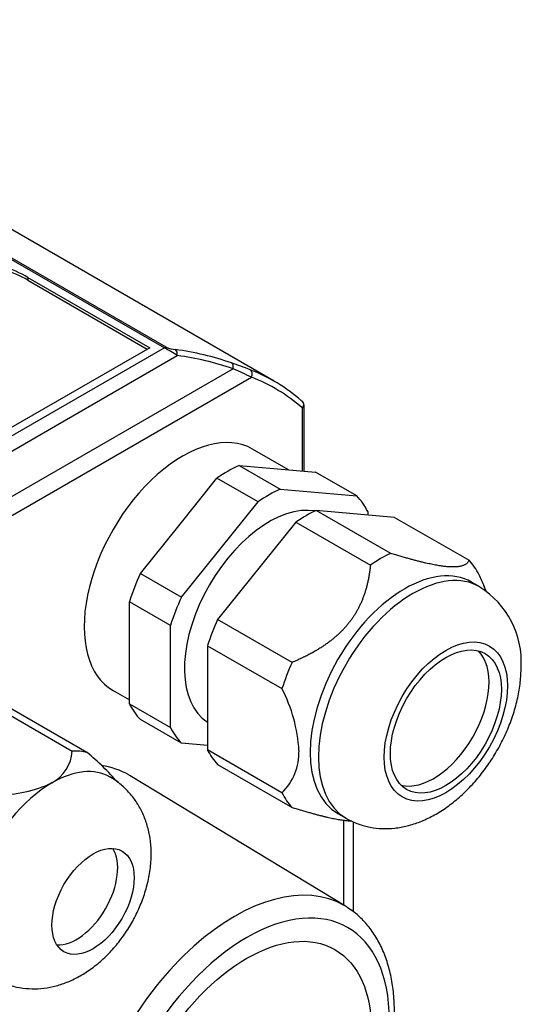
# Model space of a CAD drawing. Units: millimetres. Extents: x 0 to 415, y 0 to 292.
# Drawn here: x 127 to 149, y 39 to 81 of the extents above; entities that cross this region are included whole.
import ezdxf

# ---------------------------------------------------------------- set-up
doc = ezdxf.new("R2010")
doc.units = ezdxf.units.MM
doc.layers.add('MISTRAL_SYSTEM_L', color=7, linetype='Continuous')
doc.layers.add('Standard', color=7, linetype='Continuous')

# ---------------------------------------------------------------- blocks, each defined once
blk = doc.blocks.new('SE4')
at = {"layer": 'MISTRAL_SYSTEM_L', "color": 7, "linetype": 'Continuous'}
for p, q in [((138.333, 65.468), (106.337, 83.942)), ((133.696, 66.932), (126.713, 70.964)), ((126.832, 70.824), (133.615, 66.908)), ((127.744, 69.939), (127.744, 69.817)), ((127.744, 69.939), (132.986, 66.913)), ((127.744, 69.817), (132.88, 66.852)), ((132.986, 66.913), (119.116, 58.905)), ((133.615, 66.908), (119.124, 58.542)), ((129.031, 63.609), (134.167, 66.575)), ((136.566, 66.004), (117.741, 55.135)), ((117.16, 53.978), (137.361, 65.641)), ((139.619, 61.597), (139.619, 64.424)), ((139.546, 64.322), (139.546, 61.603)), ((119.236, 57.954), (129.031, 63.609)), ((138.955, 61.656), (137.406, 62.551)), ((136.825, 61.846), (138.472, 61.699)), ((136.825, 61.846), (138.593, 60.826)), ((138.472, 61.699), (140.118, 61.552)), ((141.886, 60.532), (140.118, 61.552)), ((134.229, 59.25), (135.876, 61.298)), ((137.643, 60.278), (135.876, 61.298)), ((138.593, 60.826), (141.886, 60.532)), ((134.35, 56.181), (137.643, 60.278)), ((143.348, 58.062), (140.147, 59.911)), ((143.514, 59.61), (140.147, 59.911)), ((142.361, 59.856), (142.361, 59.713)), ((139.271, 59.405), (135.904, 55.216)), ((139.271, 59.405), (142.473, 57.557)), ((143.514, 59.61), (146.716, 57.761)), ((132.582, 57.201), (134.229, 59.25)), ((132.582, 57.201), (134.35, 56.181)), ((147.18, 56.619), (146.827, 56.823)), ((147.452, 56.441), (147.37, 56.64)), ((133.875, 54.957), (132.108, 55.978)), ((132.108, 53.783), (132.108, 55.978)), ((139.106, 53.368), (135.904, 55.216)), ((133.875, 50.566), (133.875, 54.957)), ((135.466, 54.088), (138.668, 52.24)), ((135.466, 54.088), (135.466, 49.598)), ((132.108, 51.587), (132.108, 53.783)), ((131.406, 52.159), (132.108, 51.753)), ((126.154, 51.57), (129.654, 49.55)), ((130.285, 49.493), (126.786, 51.514)), ((132.108, 51.587), (133.875, 50.566)), ((134.35, 49.891), (132.582, 50.912)), ((135.466, 49.791), (134.35, 49.891)), ((138.668, 47.75), (135.466, 49.598)), ((135.904, 48.976), (139.106, 47.127)), ((141.406, 42.873), (132.144, 48.487)), ((141.077, 46.864), (141.43, 46.66)), ((141.314, 46.579), (141.314, 42.929)), ((141.753, 42.632), (141.753, 46.508))]:
    blk.add_line(p, q, dxfattribs=at)
for centre, radius, start, end in [((126.183, 53.978), 14.914, 57.6317, 60.1099), ((134.206, 68.067), 1.243, 245.8027, 264.409), ((132.475, 54.66), 12.276, 70.8284, 82.463), ((129.182, 44.974), 22.506, 68.8618, 71.0075), ((130.649, 51.983), 15.218, 63.8301, 67.1186), ((139.369, 64.424), 0.25, 0, 61.7951), ((145.183, 53.396), 3.78, 356.5774, 58.2176), ((132.782, 49.184), 6.632, 3.3444, 27.4401), ((127.969, 49.669), 1.689, 298.5776, 355.9567), ((123.481, 41.257), 10.684, 40.4935, 50.4373), ((136.93, 49.51), 2.474, 314.6412, 1.4008), ((126.531, 52.9), 5.222, 268.7139, 295.4734)]:
    blk.add_arc(centre, radius, start, end, dxfattribs=at)
for centre, major_axis, ratio, start_param, end_param in [((124.209, 67.898), (5, 0), 0.57735, 0.785398, 1.063593), ((124.209, 67.775), (5, 0), 0.57735, 0.785398, 1.063593), ((133.615, 66.704), (0.125, 0.217), 0.57735, 0.306798, 0.785398), ((134.001, 66.601), (0.033, 0.248), 0.672502, 4.696161, 5.96114), ((131.018, 44.673), (-3.434, -21.861), 0.739997, 3.008585, 3.159131), ((136.4, 66.03), (0.082, 0.236), 0.666696, 4.832103, 6.125268), ((127.083, 45.983), (-11.25, -19.486), 0.57735, 3.030887, 3.229887), ((137.184, 65.743), (0.091, 0.233), 0.813316, 4.588324, 6.159121), ((127.26, 45.881), (-11.125, -19.269), 0.57735, 3.030887, 3.229887), ((139.369, 64.424), (-0.25, 0), 0.57735, 2.356194, 3.141583), ((134.406, 57.355), (3, 5.196), 0.57735, 0, 3.141593), ((136.35, 56.232), (3.288, 5.694), 0.57735, 0.683125, 0.887671), ((138.118, 55.211), (3.288, 5.694), 0.57735, 0.683125, 0.887671), ((138.118, 55.211), (3.288, 5.694), 0.57735, 5.919113, 6.123659), ((138.118, 55.211), (2.575, 4.46), 0.57735, 0.212507, 3.111364), ((139.709, 54.293), (3.3, 5.716), 0.57735, 0.691499, 0.879297), ((142.911, 52.444), (3.3, 5.716), 0.57735, 0.691499, 0.879297), ((143.952, 51.843), (-2.875, -4.98), 0.57735, 3.141593, 6.283185), ((142.911, 52.444), (3.3, 5.716), 0.57735, 5.927487, 6.115285), ((144.305, 51.639), (2.875, 4.98), 0.57735, 0.000198, 3.141754), ((136.35, 56.232), (-3.288, -5.694), 0.57735, 4.871915, 5.076461), ((138.118, 55.211), (-3.288, -5.694), 0.57735, 4.871915, 5.076461), ((139.709, 54.293), (-3.3, -5.716), 0.57735, 4.880289, 5.068087), ((145.189, 51.129), (-1.688, -2.923), 0.57735, 0.157789, 2.983804), ((142.911, 52.444), (-3.3, -5.716), 0.57735, 4.880289, 5.068087), ((136.35, 56.232), (-3.287, -5.694), 0.57735, 5.919113, 6.123659), ((138.118, 55.211), (-3.287, -5.694), 0.57735, 5.919113, 6.123659), ((139.709, 54.293), (-3.3, -5.716), 0.57735, 5.927487, 6.115285), ((128.034, 44.532), (2.75, 4.763), 0.57735, 0.1679, 0.355698), ((128.777, 44.103), (-2.5, -4.33), 0.57735, 3.142419, 3.926991), ((127.26, 40.165), (4.825, 8.357), 0.57735, 0, 0.222556), ((127.26, 40.165), (4.825, 8.357), 0.57735, 6.270842, 6.283185), ((128.777, 44.103), (2.5, 4.33), 0.57735, 0.785398, 1.832596), ((142.911, 52.444), (-3.3, -5.716), 0.57735, 5.927487, 6.115285), ((129.837, 43.49), (1.25, 2.165), 0.57735, 3.428349, 5.996429), ((136.639, 34.751), (4.709, 8.157), 0.57735, 0, 3.156622), ((137.16, 34.45), (-4.334, -7.507), 0.57735, 2.356195, 5.497787), ((136.639, 34.751), (4.709, 8.157), 0.57735, 6.270842, 6.283185), ((136.639, 34.751), (4.709, 8.157), 0.57735, 6.260172, 6.270842)]:
    blk.add_ellipse(centre, major_axis=major_axis, ratio=ratio, start_param=start_param, end_param=end_param, dxfattribs=at)
for centre, major_axis in [((145.719, 50.823), (-1.875, -3.248)), ((145.719, 50.823), (-1.688, -2.923)), ((130.545, 43.082), (1.25, 2.165)), ((137.16, 34.45), (3.786, 6.558))]:
    blk.add_ellipse(centre, major_axis=major_axis, ratio=0.57735, dxfattribs=at)
for points in [[(139.508, 64.632), (139.513, 64.629), (139.522, 64.622), (139.536, 64.611), (139.549, 64.598), (139.56, 64.584), (139.57, 64.569), (139.578, 64.553), (139.584, 64.536), (139.589, 64.518), (139.592, 64.499), (139.594, 64.479), (139.594, 64.46), (139.592, 64.44), (139.588, 64.419), (139.583, 64.399), (139.576, 64.379), (139.568, 64.36), (139.558, 64.341), (139.55, 64.328), (139.546, 64.322)], [(146.716, 57.761), (146.709, 57.746), (146.695, 57.717), (146.668, 57.679), (146.638, 57.644), (146.603, 57.613), (146.564, 57.586), (146.521, 57.562), (146.475, 57.541), (146.425, 57.524), (146.371, 57.509), (146.314, 57.497), (146.253, 57.487), (146.188, 57.481), (146.12, 57.476), (146.049, 57.474), (145.973, 57.475), (145.894, 57.478), (145.811, 57.483), (145.723, 57.491), (145.632, 57.501), (145.536, 57.514), (145.435, 57.529), (145.33, 57.547), (145.22, 57.567), (145.104, 57.59), (144.982, 57.616), (144.855, 57.644), (144.721, 57.676), (144.58, 57.71), (144.432, 57.749), (144.275, 57.79), (144.11, 57.836), (143.936, 57.885), (143.752, 57.939), (143.557, 57.998), (143.419, 58.04), (143.348, 58.062)], [(142.473, 57.557), (142.467, 57.49), (142.452, 57.36), (142.426, 57.173), (142.395, 56.995), (142.36, 56.825), (142.321, 56.662), (142.278, 56.505), (142.232, 56.355), (142.182, 56.21), (142.128, 56.07), (142.071, 55.935), (142.01, 55.804), (141.946, 55.677), (141.878, 55.554), (141.806, 55.434), (141.731, 55.317), (141.651, 55.203), (141.568, 55.092), (141.481, 54.984), (141.389, 54.877), (141.293, 54.773), (141.193, 54.671), (141.087, 54.571), (140.977, 54.472), (140.861, 54.374), (140.74, 54.279), (140.612, 54.184), (140.478, 54.09), (140.337, 53.998), (140.189, 53.906), (140.033, 53.815), (139.868, 53.725), (139.694, 53.635), (139.509, 53.545), (139.314, 53.456), (139.176, 53.397), (139.106, 53.368)], [(147.376, 56.626), (147.306, 56.797), (147.232, 56.968), (147.153, 57.139)]]:
    blk.add_open_spline(points, degree=3, dxfattribs=at)
for points, knots in [([(141.432, 46.662), (141.445, 46.653), (141.596, 46.55), (141.954, 46.406), (142.459, 46.263), (142.989, 46.205), (143.526, 46.225), (144.071, 46.324), (144.621, 46.501), (145.172, 46.757), (145.717, 47.093), (146.245, 47.502), (146.746, 47.978), (147.209, 48.507), (147.629, 49.082), (148, 49.692), (148.319, 50.332), (148.581, 50.993), (148.781, 51.671), (148.909, 52.336), (148.953, 52.85), (148.956, 53.105), (148.957, 53.17)], [0, 0, 0, 0, 0.003872, 0.052692, 0.100904, 0.149119, 0.198027, 0.248282, 0.300412, 0.354645, 0.410742, 0.468025, 0.525638, 0.58309, 0.640313, 0.697421, 0.754622, 0.8121, 0.870092, 0.928836, 0.984304, 1, 1, 1, 1]), ([(126.282, 39.772), (126.45, 39.683), (126.74, 39.533), (127.258, 39.383), (127.778, 39.314), (128.307, 39.322), (128.834, 39.406), (129.358, 39.566), (129.877, 39.8), (130.386, 40.11), (130.877, 40.495), (131.339, 40.948), (131.761, 41.457), (132.134, 42.011), (132.453, 42.603), (132.712, 43.225), (132.905, 43.873), (133.025, 44.54), (133.058, 45.188), (133.009, 45.796), (132.889, 46.348), (132.7, 46.861), (132.446, 47.329), (132.131, 47.75), (131.751, 48.114), (131.447, 48.35), (131.281, 48.429), (131.272, 48.433)], [0, 0, 0, 0, 0.037242, 0.075362, 0.113081, 0.15085, 0.189148, 0.228466, 0.269244, 0.311709, 0.355684, 0.400589, 0.445657, 0.490714, 0.535898, 0.581481, 0.627752, 0.675042, 0.723445, 0.765646, 0.80631, 0.845566, 0.883743, 0.921183, 0.958181, 0.998119, 1, 1, 1, 1]), ([(139.106, 47.127), (139.176, 47.105), (139.314, 47.063), (139.509, 47.004), (139.694, 46.95), (139.868, 46.901), (140.033, 46.855), (140.189, 46.814), (140.337, 46.776), (140.478, 46.741), (140.612, 46.709), (140.74, 46.681), (140.861, 46.655), (140.977, 46.632), (141.087, 46.612), (141.193, 46.594), (141.293, 46.579), (141.389, 46.567), (141.481, 46.557), (141.568, 46.549), (141.633, 46.545), (141.668, 46.543), (141.677, 46.542)], [0, 0, 0, 0, 0.0285714, 0.0571429, 0.0857143, 0.1142857, 0.1428571, 0.1714286, 0.2, 0.2285714, 0.2571429, 0.2857143, 0.3142857, 0.3428571, 0.3714286, 0.4, 0.4285714, 0.4571429, 0.4857143, 0.5142857, 0.5428571, 0.5522509, 0.5522509, 0.5522509, 0.5522509]), ([(132.007, 26.559), (132.044, 26.536), (132.227, 26.423), (132.635, 26.272), (133.189, 26.134), (133.781, 26.081), (134.397, 26.107), (135.034, 26.215), (135.688, 26.405), (136.352, 26.676), (137.019, 27.024), (137.681, 27.446), (138.333, 27.937), (138.967, 28.492), (139.578, 29.104), (140.162, 29.768), (140.712, 30.477), (141.225, 31.226), (141.696, 32.006), (142.121, 32.811), (142.495, 33.634), (142.816, 34.468), (143.08, 35.305), (143.284, 36.139), (143.426, 36.961), (143.505, 37.765), (143.517, 38.544), (143.462, 39.291), (143.338, 39.998), (143.146, 40.657), (142.887, 41.26), (142.564, 41.8), (142.183, 42.263), (141.802, 42.616), (141.561, 42.765), (141.457, 42.828)], [0, 0, 0, 0, 0.006281, 0.035968, 0.065673, 0.095635, 0.126028, 0.156917, 0.188258, 0.219932, 0.251805, 0.283765, 0.315721, 0.347638, 0.379506, 0.411326, 0.443107, 0.47486, 0.5066, 0.53834, 0.570093, 0.601871, 0.63369, 0.665565, 0.697508, 0.729529, 0.761628, 0.793791, 0.825964, 0.858043, 0.889886, 0.921331, 0.952252, 0.982622, 1, 1, 1, 1])]:
    blk.add_open_spline(points, degree=3, knots=knots, dxfattribs=at)

msp = doc.modelspace()

# ---------------------------------------------------------------- block references
at = {"layer": 'Standard'}
msp.add_blockref('SE4', (0, 0), dxfattribs=at)

doc.saveas('drawing.dxf')
